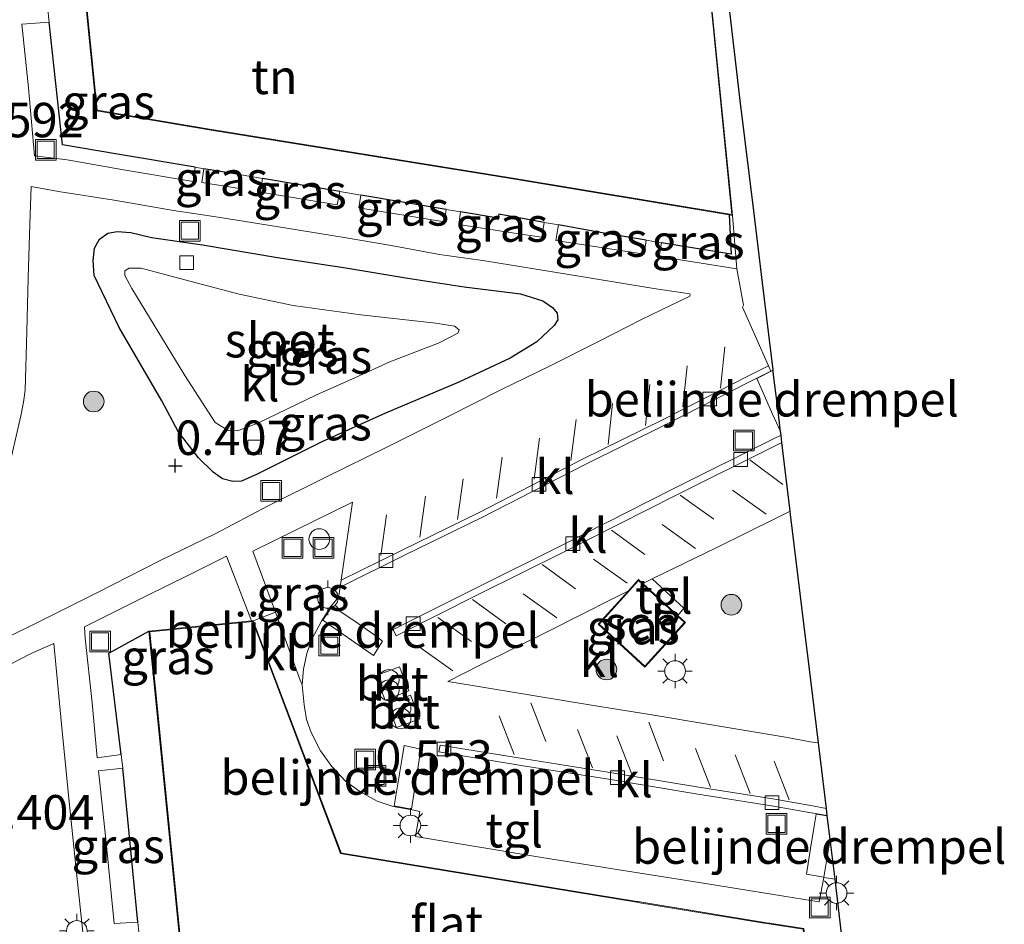
# Model space of a CAD drawing. Units: metres. Extents: x 127412 to 129371, y 462500 to 468753.
# Drawn here: x 128190 to 128261, y 465191 to 465257 of the extents above; entities that cross this region are included whole.
import ezdxf
from ezdxf.enums import TextEntityAlignment as Align

# ---------------------------------------------------------------- set-up
doc = ezdxf.new("R2010")
doc.units = ezdxf.units.M
doc.linetypes.add('VW-3-9_STREEP', pattern=[12, 3, -9])
doc.layers.get('0').update_dxf_attribs({"lineweight": 25})
for name, color, linetype, lineweight in [('B-ME-AL-OVERIG-S-B1', 7, 'Continuous', 18), ('B-ME-GR-BOOM-S-B1', 93, 'Continuous', 18), ('B-ME-GW-HOOGTEPUNT-S-B1', 10, 'Continuous', 25), ('B-ME-GW-INSTEEKWATERGANG-L-B1', 10, 'Continuous', 25), ('B-ME-IE-GRASLAND-GV-B6', 93, 'Continuous', 18), ('B-ME-IE-GRONDWERKLIJN-GROND_INGERICHT-GV-B6', 253, 'Continuous', 18), ('B-ME-IE-INRICHTINGSELEMENT-S-B1', 253, 'Continuous', 18), ('B-ME-IE-MEUBILAIR_WEGMEUBILAIR-LICHTMAST-S-B1', 8, 'Continuous', 18), ('B-ME-IE-TERREINAFSCHEIDING-DOORGANG-L-B1', 8, 'IE-TERREINAFSCHEIDING-KUNSTMATIG-OPEN', 18), ('B-ME-IE-TERREINAFSCHEIDING-HAAGRASTER-L-B1', 10, 'Continuous', 25), ('B-ME-KG-KADASTRAAL-DAKRAND-L-B1', 13, 'Continuous', 18), ('B-ME-KG-KADASTRAAL-OPNAMEDTMGRENS-L-B1', 10, 'Continuous', 25), ('B-ME-OG-BEBOUWING-GV-B6', 173, 'Continuous', 18), ('B-ME-OG-WATER-GV-B6', 153, 'Continuous', 18), ('B-ME-VH-DREMPEL-GV-B6', 8, 'Continuous', 18), ('B-ME-VH-VERH_SOORT-BETON-OVERIG-GV-B6', 8, 'IE-TERREINAFSCHEIDING-NATUURLIJK-HOUTWAL', 18), ('B-ME-VH-VERH_SOORT-KLINKERS-GV-B6', 8, 'IE-TERREINAFSCHEIDING-NATUURLIJK-HOUTWAL', 18), ('B-ME-VH-VERH_SOORT-TEGELS-GV-B6', 8, 'Continuous', 18), ('B-ME-VV-KOLK-S-B1', 8, 'Continuous', 18), ('B-ME-VW-MARKERING-39STREEP-015-L-B1', 255, 'VW-3-9_STREEP', 18)]:
    doc.layers.add(name, color=color, linetype=linetype, lineweight=lineweight)
doc.styles.add('NLCS-ISO', font='NLCS-ISO.TTF')
doc.linetypes.add('IE-TERREINAFSCHEIDING-KUNSTMATIG-OPEN', pattern='A,7,-1.5,[67,NLCS.SHX,S=0.75,R=0,X=0,Y=0],-1.5', length=10)
doc.linetypes.add('IE-TERREINAFSCHEIDING-NATUURLIJK-HOUTWAL', pattern='A,7,-1.5,[67,NLCS.SHX,S=0.75,R=45,X=0,Y=0],-1.5,7,-1.5,[70,NLCS.SHX,S=0.75,R=0,X=0,Y=0],-1.5', length=20)

# ---------------------------------------------------------------- blocks, each defined once
blk = doc.blocks.new('put')
for p, q in [((0.75, 0.75), (-0.75, 0.75)), ((-0.75, 0.75), (-0.75, -0.75)), ((0.75, -0.75), (0.75, 0.75)), ((-0.75, -0.75), (0.75, -0.75))]:
    blk.add_line(p, q)
blk.add_lwpolyline([(-0.625, 0.625), (0.625, 0.625), (0.625, -0.625), (-0.625, -0.625)], close=True)
blk = doc.blocks.new('prullenbak')
for centre in [(-0.375, 0), (0.375, 0)]:
    blk.add_circle(centre, 0.75)
blk = doc.blocks.new('dtb')
blk.add_circle((0, 0), 0.75)
blk = doc.blocks.new('boom')
blk.add_hatch(color=256).paths.add_polyline_path([(-0.75, 0, 1), (0.75, 0, 1)])
blk.add_circle((0, 0), 0.75)
blk = doc.blocks.new('hoogtepunt')
for p, q in [((-0.5, 0), (0.5, 0)), ((0, 0.5), (0, -0.5))]:
    blk.add_line(p, q)
blk = doc.blocks.new('kolk')
blk.add_lwpolyline([(-0.5, -0.5), (0.5, -0.5), (0.5, 0.5), (-0.5, 0.5)], close=True)
blk = doc.blocks.new('lantaarnpaal')
for p, q in [((-0.884, 0.884), (-0.53, 0.53)), ((0, 0.75), (0, 1.25)), ((0.53, 0.53), (0.884, 0.884)), ((-0.75, 0), (-1.25, 0)), ((0.75, 0), (1.25, 0)), ((-0.53, -0.53), (-0.884, -0.884)), ((0.53, -0.53), (0.884, -0.884)), ((0, -0.75), (0, -1.25))]:
    blk.add_line(p, q)
blk.add_circle((0, 0), 0.75)

msp = doc.modelspace()

# ---------------------------------------------------------------- linework, layer by layer
at = {"layer": 'B-ME-GW-INSTEEKWATERGANG-L-B1'}
msp.add_polyline3d([(128216.1857, 465228.293, 0.5728), (128211.5736, 465226.2051, 0.5728), (128206.8951, 465223.8764, 0.5578), (128205.7495, 465223.3563, 0.5524), (128205.1309, 465223.3277, 0.5254), (128204.3828, 465223.5271, 0.4282), (128203.7017, 465224.0135, 0.3931), (128202.6236, 465225.0653, 0.3688), (128201.149, 465226.9675, 0.4093), (128199.9699, 465229.1999, 0.3958), (128196.876, 465234.5033, 0.3958), (128195.0706, 465238.2811, 0.464), (128194.9894, 465239.3817, 0.4669), (128195.0948, 465240.2571, 0.4988), (128195.4492, 465240.9295, 0.5829), (128196.0428, 465241.364, 0.6235), (128196.728, 465241.4858, 0.6322), (128197.7192, 465241.4076, 0.6206), (128199.2093, 465241.0373, 0.551), (128202.9233, 465240.5006, 0.6032), (128208.3707, 465239.6007, 0.5957), (128213.3189, 465238.8409, 0.5632), (128217.8078, 465238.0957, 0.5407), (128221.8936, 465237.4652, 0.5732), (128225.9882, 465236.9569, 0.5882), (128227.6021, 465236.4361, 0.5732), (128228.3112, 465235.9679, 0.5482), (128228.6557, 465235.5504, 0.5382), (128228.7071, 465235.0679, 0.5357), (128228.4448, 465234.6631, 0.5407), (128227.1756, 465233.4835, 0.5607), (128225.2368, 465232.2966, 0.5882), (128221.5146, 465230.55, 0.5857), (128216.1857, 465228.293, 0.5728)], dxfattribs=at)
at = {"layer": 'B-ME-IE-GRASLAND-GV-B6'}
for points in [[(128202.3899, 465246.1393, 0.5971), (128202.2458, 465245.1109, 0.5953), (128197.3232, 465245.9226, 0.6415), (128193.0971, 465246.6689, 0.6373), (128190.7202, 465246.9579, 0.631), (128190.285, 465251.8925, 0.6226), (128189.8222, 465256.5146, 0.61), (128191.8015, 465256.6659, 0.5854), (128192.7656, 465247.7729, 0.6486), (128196.7494, 465247.0785, 0.6524), (128202.3899, 465246.1393, 0.5971)], [(128203.0081, 465246.0363, 0.5974), (128205.7329, 465245.5826, 0.5951), (128205.5959, 465244.5872, 0.5911), (128202.8691, 465245.0301, 0.5974), (128203.0081, 465246.0363, 0.5974)], [(128212.8742, 465244.3854, 0.6074), (128212.6847, 465243.4243, 0.5995), (128207.1293, 465244.3278, 0.6037), (128207.2649, 465245.3275, 0.6017), (128212.8742, 465244.3854, 0.6074)], [(128188.7986, 465223.9834, 0.6305), (128189.7426, 465228.1106, 0.623), (128189.9452, 465229.0868, 0.623), (128190.0626, 465229.955, 0.623), (128190.1665, 465234.2308, 0.626), (128190.2643, 465238.1129, 0.635), (128190.3927, 465242.0113, 0.6455), (128190.4784, 465244.749, 0.659), (128192.4782, 465244.3884, 0.6365), (128196.5175, 465243.76, 0.6305), (128200.8168, 465243.0063, 0.6305), (128204.056, 465242.52, 0.635), (128209.0302, 465241.7289, 0.6155), (128213.3394, 465241.0112, 0.608), (128216.6108, 465240.46, 0.608), (128220.1139, 465239.8001, 0.6215), (128223.4071, 465239.3468, 0.6215), (128227.1387, 465238.7405, 0.62), (128230.8192, 465238.1416, 0.626), (128235.6706, 465237.3335, 0.626), (128238.2763, 465236.9479, 0.6245), (128238.3038, 465236.8686, 0.6245), (128238.2721, 465236.7861, 0.6245), (128234.7802, 465235.0845, 0.6335), (128231.6425, 465233.4937, 0.626), (128228.0897, 465231.7116, 0.6425), (128224.5748, 465229.9969, 0.6425), (128220.7947, 465228.0764, 0.6335), (128216.2425, 465225.8136, 0.6125), (128211.9282, 465223.6847, 0.6125), (128207.6892, 465221.5799, 0.587), (128203.8277, 465219.5511, 0.584), (128199.7972, 465217.5787, 0.5675), (128195.3464, 465215.3027, 0.566), (128190.8924, 465213.0851, 0.5723), (128185.4299, 465210.3932, 0.5891)], [(128220.6028, 465243.0762, 0.5953), (128220.4744, 465242.1854, 0.5953), (128214.2609, 465243.1876, 0.5974), (128214.4177, 465244.1239, 0.6009), (128220.6028, 465243.0762, 0.5953)], [(128227.7175, 465242.1394, 0.5953), (128227.5504, 465241.0595, 0.5953), (128226.0199, 465241.2878, 0.5932), (128221.5168, 465241.9818, 0.5953), (128221.6343, 465242.9014, 0.5953), (128224.379, 465242.4365, 0.5992), (128224.4101, 465242.7431, 0.5992), (128227.7175, 465242.1394, 0.5953)], [(128241.6833, 465238.7576, 0.6226), (128236.0609, 465239.6607, 0.5869), (128236.217, 465240.6622, 0.5869), (128241.2676, 465239.8248, 0.6226), (128241.1248, 465242.6872, 0.576), (128241.3686, 465242.6467, 0.576), (128241.6833, 465238.7576, 0.6226)], [(128228.7422, 465241.9523, 0.5953), (128231.7729, 465241.3991, 0.6039), (128235.1009, 465240.8473, 0.5869), (128234.9701, 465239.8368, 0.5869), (128228.5653, 465240.8321, 0.5953), (128228.7422, 465241.9523, 0.5953)], [(128216.1857, 465228.293, 0.5728), (128221.5146, 465230.55, 0.5857), (128225.2368, 465232.2966, 0.5882), (128227.1756, 465233.4835, 0.5607), (128228.4448, 465234.6631, 0.5407), (128228.7071, 465235.0679, 0.5357), (128228.6557, 465235.5504, 0.5382), (128228.3112, 465235.9679, 0.5482), (128227.6021, 465236.4361, 0.5732), (128225.9882, 465236.9569, 0.5882), (128221.8936, 465237.4652, 0.5732), (128217.8078, 465238.0957, 0.5407), (128213.3189, 465238.8409, 0.5632), (128208.3707, 465239.6007, 0.5957), (128202.9233, 465240.5006, 0.6032), (128199.2093, 465241.0373, 0.551), (128197.7192, 465241.4076, 0.6206), (128196.728, 465241.4858, 0.6322), (128196.0428, 465241.364, 0.6235), (128195.4492, 465240.9295, 0.5829), (128195.0948, 465240.2571, 0.4988), (128194.9894, 465239.3817, 0.4669), (128195.0706, 465238.2811, 0.464), (128196.876, 465234.5033, 0.3958), (128199.9699, 465229.1999, 0.3958), (128201.149, 465226.9675, 0.4093), (128202.6236, 465225.0653, 0.3688), (128203.7017, 465224.0135, 0.3931), (128204.3828, 465223.5271, 0.4282), (128205.1309, 465223.3277, 0.5254), (128205.7495, 465223.3563, 0.5524), (128206.8951, 465223.8764, 0.5578), (128211.5736, 465226.2051, 0.5728), (128216.1857, 465228.293, 0.5728)], [(128216.1857, 465228.293, 0.5728), (128211.5736, 465226.2051, 0.5728), (128206.8951, 465223.8764, 0.5578), (128205.7495, 465223.3563, 0.5524), (128205.1309, 465223.3277, 0.5254), (128204.3828, 465223.5271, 0.4282), (128203.7017, 465224.0135, 0.3931), (128202.6236, 465225.0653, 0.3688), (128201.149, 465226.9675, 0.4093), (128199.9699, 465229.1999, 0.3958), (128196.876, 465234.5033, 0.3958), (128195.0706, 465238.2811, 0.464), (128194.9894, 465239.3817, 0.4669), (128195.0948, 465240.2571, 0.4988), (128195.4492, 465240.9295, 0.5829), (128196.0428, 465241.364, 0.6235), (128196.728, 465241.4858, 0.6322), (128197.7192, 465241.4076, 0.6206), (128199.2093, 465241.0373, 0.551), (128202.9233, 465240.5006, 0.6032), (128208.3707, 465239.6007, 0.5957), (128213.3189, 465238.8409, 0.5632), (128217.8078, 465238.0957, 0.5407), (128221.8936, 465237.4652, 0.5732), (128225.9882, 465236.9569, 0.5882), (128227.6021, 465236.4361, 0.5732), (128228.3112, 465235.9679, 0.5482), (128228.6557, 465235.5504, 0.5382), (128228.7071, 465235.0679, 0.5357), (128228.4448, 465234.6631, 0.5407), (128227.1756, 465233.4835, 0.5607), (128225.2368, 465232.2966, 0.5882), (128221.5146, 465230.55, 0.5857), (128216.1857, 465228.293, 0.5728)], [(128214.4101, 465235.423, -0.0404), (128209.4929, 465236.1157, -0.0338), (128205.5737, 465236.9395, -0.0041), (128201.6372, 465237.9752, 0.052), (128198.4641, 465238.8103, 0.0982), (128197.605, 465238.807, 0.1081), (128197.2929, 465238.6349, 0.1081), (128197.2767, 465238.2958, 0.1015), (128197.7832, 465237.3358, 0.0916), (128201.6499, 465231.0304, 0.052), (128203.8446, 465227.6241, 0.0091), (128204.7905, 465227.0296, 0.0025), (128205.4705, 465227.0214, 0.0091), (128206.9366, 465227.5807, -0.0338), (128211.1831, 465229.6261, -0.0404), (128213.9783, 465230.868, -0.0173), (128216.5161, 465232.023, -0.0305), (128220.0997, 465233.411, -0.0503), (128221.4368, 465234.0929, -0.0206), (128221.5446, 465234.3526, -0.0305), (128221.2066, 465234.6118, -0.0305), (128219.853, 465234.8304, -0.0437), (128214.4101, 465235.423, -0.0404)], [(128208.2188, 465213.8618, 0.5744), (128206.5814, 465218.2835, 0.5829), (128209.6712, 465219.8021, 0.5848), (128213.7142, 465221.7982, 0.6228), (128213.8134, 465221.8429, 0.4376), (128212.972, 465216.1736, 0.4108), (128212.8969, 465215.6677, 0.4118), (128212.803, 465215.0344, 0.4091), (128212.6802, 465214.8192, 0.411), (128212.3046, 465214.3688, 0.4813), (128211.5704, 465213.256, 0.548), (128211.3491, 465212.8478, 0.514), (128210.8608, 465211.8928, 0.5167), (128210.4874, 465210.8662, 0.5167), (128210.2597, 465209.7239, 0.5167), (128210.161, 465208.5723, 0.5167), (128210.0143, 465208.9205, 0.5387), (128208.2188, 465213.8618, 0.5744)], [(128247.6097, 465204.3645, 0.5849), (128247.0159, 465204.4408, 0.5574), (128245.3587, 465204.7508, 0.5175), (128239.9979, 465205.6528, 0.5004), (128235.379, 465206.4271, 0.5156), (128231.2835, 465207.0845, 0.5118), (128226.8751, 465207.8016, 0.4966), (128222.5191, 465208.5337, 0.489), (128220.7257, 465208.8302, 0.4947), (128223.0837, 465210.0327, 0.5042), (128228.0608, 465212.4983, 0.4985), (128232.6685, 465214.8225, 0.4871), (128233.8285, 465215.4109, 0.4774), (128231.627, 465212.989, 0.664), (128235.0172, 465209.8661, 0.676), (128237.9634, 465213.1098, 0.6625), (128237.4005, 465213.6233, 0.4774), (128237.847, 465214.1353, 0.4774), (128235.5374, 465216.2778, 0.4774), (128240.183, 465218.5198, 0.5327), (128244.5862, 465220.7042, 0.5365), (128245.5644, 465221.1738, 0.5508), (128245.5921, 465220.9464, 0.6543), (128246.554, 465213.04, 0.697), (128246.912, 465210.101, 0.6799), (128247.6097, 465204.3645, 0.5849)], [(128206.4765, 465213.2232, 0.5692), (128199.0344, 465212.4849, 0.5621), (128196.1248, 465210.877, 0.5936), (128197.0267, 465203.5368, 0.5881), (128195.2822, 465203.2912, 0.5274), (128194.9046, 465207.2649, 0.5217), (128194.4065, 465211.9657, 0.5084), (128194.3539, 465212.7952, 0.5084), (128198.8529, 465215.0338, 0.5369), (128201.9135, 465216.5359, 0.5388), (128204.6711, 465217.9104, 0.5559), (128206.4765, 465213.2232, 0.5692)], [(128179.4008, 465190.7931, 0.6155), (128178.7819, 465196.6734, 0.6041), (128178.1634, 465202.7543, 0.5889), (128178.0417, 465203.9255, 0.5982), (128178.9864, 465205.013, 0.6141), (128180.3355, 465205.742, 0.6179), (128183.7158, 465207.4731, 0.578), (128187.0221, 465209.0835, 0.5514), (128190.538, 465210.8841, 0.5438), (128192.1278, 465211.5865, 0.5419), (128192.7022, 465205.7374, 0.5229), (128193.23, 465200.344, 0.5039), (128193.809, 465194.732, 0.4906), (128194.4172, 465189.0356, 0.5067)], [(128197.1495, 465202.5379, 0.5904), (128198.2287, 465191.3675, 0.546), (128196.5096, 465191.2561, 0.5312), (128195.917, 465197.3724, 0.5635), (128195.3815, 465202.3325, 0.5369), (128197.1495, 465202.5379, 0.5904)]]:
    msp.add_polyline3d(points, dxfattribs=at)
at = {"layer": 'B-ME-IE-GRONDWERKLIJN-GROND_INGERICHT-GV-B6'}
for points in [[(128192.2989, 465279.3588, 0.628), (128195.2313, 465250.2284, 0.5777), (128203.8481, 465248.7891, 0.5077), (128225.1356, 465245.3443, 0.5973), (128241.1248, 465242.6872, 0.576), (128241.2676, 465239.8248, 0.6226), (128236.217, 465240.6622, 0.5869), (128235.1009, 465240.8473, 0.5869), (128231.7729, 465241.3991, 0.6039), (128228.7422, 465241.9523, 0.5953), (128227.7175, 465242.1394, 0.5953), (128224.4101, 465242.7431, 0.5992), (128224.379, 465242.4365, 0.5992), (128221.6343, 465242.9014, 0.5953), (128220.6028, 465243.0762, 0.5953), (128214.4177, 465244.1239, 0.6009), (128212.8742, 465244.3854, 0.6074), (128207.2649, 465245.3275, 0.6017), (128205.7329, 465245.5826, 0.5951), (128203.0081, 465246.0363, 0.5974), (128202.3899, 465246.1393, 0.5971), (128196.7494, 465247.0785, 0.6524), (128192.7656, 465247.7729, 0.6486), (128191.8015, 465256.6659, 0.5854), (128191.68, 465257.7861, 0.6038)], [(128197.0267, 465203.5368, 0.5881), (128196.1248, 465210.877, 0.5936), (128199.0344, 465212.4849, 0.5621), (128201.9519, 465183.2127, 0.5957)], [(128198.3549, 465190.1521, 0.5304), (128198.2287, 465191.3675, 0.546), (128197.1495, 465202.5379, 0.5904), (128197.0267, 465203.5368, 0.5881)]]:
    msp.add_polyline3d(points, dxfattribs=at)
at = {"layer": 'B-ME-IE-TERREINAFSCHEIDING-DOORGANG-L-B1'}
for p, q in [((128191.8015, 465256.6659, 0.5854), (128191.68, 465257.7861, 0.6038)), ((128203.0081, 465246.0363, 0.5974), (128202.3899, 465246.1393, 0.5971)), ((128228.7422, 465241.9523, 0.5953), (128227.7175, 465242.1394, 0.5953)), ((128197.1495, 465202.5379, 0.5904), (128197.0267, 465203.5368, 0.5881))]:
    msp.add_line(p, q, dxfattribs=at)
at = {"layer": 'B-ME-IE-TERREINAFSCHEIDING-HAAGRASTER-L-B1'}
for p, q in [((128205.7329, 465245.5826, 0.5951), (128203.0081, 465246.0363, 0.5974)), ((128212.8742, 465244.3854, 0.6074), (128207.2649, 465245.3275, 0.6017)), ((128220.6028, 465243.0762, 0.5953), (128214.4177, 465244.1239, 0.6009)), ((128198.2287, 465191.3675, 0.546), (128197.1495, 465202.5379, 0.5904))]:
    msp.add_line(p, q, dxfattribs=at)
for points in [[(128202.3899, 465246.1393, 0.5971), (128196.7494, 465247.0785, 0.6524), (128192.7656, 465247.7729, 0.6486), (128191.8015, 465256.6659, 0.5854)], [(128227.7175, 465242.1394, 0.5953), (128224.4101, 465242.7431, 0.5992), (128224.379, 465242.4365, 0.5992), (128221.6343, 465242.9014, 0.5953)], [(128241.1248, 465242.6872, 0.576), (128241.2676, 465239.8248, 0.6226), (128236.217, 465240.6622, 0.5869)], [(128235.1009, 465240.8473, 0.5869), (128231.7729, 465241.3991, 0.6039), (128228.7422, 465241.9523, 0.5953)], [(128197.0267, 465203.5368, 0.5881), (128196.1248, 465210.877, 0.5936), (128199.0344, 465212.4849, 0.5621)]]:
    msp.add_polyline3d(points, dxfattribs=at)
at = {"layer": 'B-ME-KG-KADASTRAAL-DAKRAND-L-B1'}
for points in [[(128227.5917, 465259.8547, 9.4577), (128227.627, 465259.8489, 5.9168), (128237.1715, 465258.2829, 5.9168), (128237.1895, 465258.28, 9.4904), (128239.8153, 465257.8502, 9.4904), (128241.3129, 465242.7066, 9.4904), (128225.1554, 465245.3917, 9.4904), (128225.1434, 465245.3937, 12.5129), (128203.8842, 465248.8339, 12.5129), (128203.8559, 465248.8385, 15.4704), (128195.2767, 465250.2714, 15.4704), (128192.3413, 465279.4327, 15.4704), (128199.8917, 465280.1855, 15.4704), (128206.1981, 465263.341, 15.4704), (128206.2261, 465263.3364, 9.4577), (128227.5917, 465259.8547, 9.4577)], [(128235.014, 465209.9369, 4.2387), (128231.6973, 465212.9921, 4.2387), (128234.5627, 465216.1443, 4.4987), (128237.8929, 465213.1066, 4.4987), (128235.014, 465209.9369, 4.2387)], [(128243.8704, 465191.2641, 9.5017), (128246.5089, 465190.854, 9.5017), (128248.0233, 465175.7044, 9.5017), (128232.0864, 465178.3019, 9.5017), (128231.8909, 465178.3338, 12.4925), (128210.6004, 465181.8477, 12.4925), (128210.5292, 465181.8595, 15.4015), (128201.9974, 465183.2557, 15.4015), (128199.0887, 465212.4401, 15.4015), (128206.5632, 465213.1816, 15.4015), (128212.9359, 465196.3377, 15.4015), (128213.063, 465196.3169, 9.3455), (128234.4383, 465192.8111, 9.3455), (128234.5072, 465192.7998, 6.5687), (128243.6626, 465191.2982, 6.5687), (128243.8704, 465191.2641, 9.5017)]]:
    msp.add_polyline3d(points, dxfattribs=at)
at = {"layer": 'B-ME-KG-KADASTRAAL-OPNAMEDTMGRENS-L-B1'}
msp.add_polyline3d([(128249.3176, 465190.3141, 0.5451), (128248.811, 465194.4835, 0.5513), (128248.4578, 465197.3912, 0.576), (128248.2521, 465199.0818, 0.5202), (128248.249, 465199.1075, 0.5369), (128248.1867, 465199.62, 0.5202), (128247.6097, 465204.3645, 0.5849), (128246.912, 465210.101, 0.6799), (128246.554, 465213.04, 0.697), (128245.5921, 465220.9464, 0.6543), (128245.5644, 465221.1738, 0.5508), (128244.9567, 465226.1692, 0.4666), (128244.928, 465226.405, 0.4956), (128244.893, 465226.692, 0.4956), (128244.8604, 465226.96, 0.5116), (128244.657, 465228.629, 0.579), (128244.3346, 465231.2793, 0.6232), (128244.3163, 465231.4296, 0.6216), (128243.548, 465237.746, 0.6187), (128242.911, 465242.98, 0.5694), (128241.937, 465250.984, 0.5871), (128240.0734, 465267.0466, 0.5027)], dxfattribs=at)
at = {"layer": 'B-ME-OG-BEBOUWING-GV-B6'}
for points in [[(128192.2989, 465279.3588, 0.628), (128192.287, 465279.4775, 0.628), (128199.7293, 465280.2195, 0.554), (128199.9244, 465280.239, 0.5525), (128206.2341, 465263.3857, 0.5273), (128227.5994, 465259.9041, 0.5749), (128237.1973, 465258.3293, 0.5637), (128239.8608, 465257.8934, 0.5749), (128241.3686, 465242.6467, 0.576), (128241.1248, 465242.6872, 0.576), (128225.1356, 465245.3443, 0.5973), (128203.8481, 465248.7891, 0.5077), (128195.2313, 465250.2284, 0.5777), (128192.2989, 465279.3588, 0.628)], [(128234.8646, 465215.9365, 0.4774), (128237.4005, 465213.6233, 0.4774), (128237.9634, 465213.1098, 0.6625), (128235.0172, 465209.8661, 0.676), (128231.627, 465212.989, 0.664), (128233.8285, 465215.4109, 0.4774), (128234.5593, 465216.2149, 0.4774), (128234.8646, 465215.9365, 0.4774)], [(128206.4765, 465213.2232, 0.5692), (128206.5961, 465213.2351, 0.5693), (128212.9694, 465196.3899, 0.5549), (128213.0655, 465196.3671, 0.5549), (128234.4409, 465192.8613, 0.5621), (128234.5099, 465192.85, 0.5621), (128243.841, 465191.3188, 0.5357), (128244.0513, 465191.2858, 0.5357), (128246.5544, 465190.8974, 0.5451), (128246.5738, 465190.7037, 0.5451), (128248.0791, 465175.6444, 0.6125), (128232.0827, 465178.2519, 0.6101), (128231.8871, 465178.2837, 0.6101), (128210.5977, 465181.7975, 0.5861), (128210.5265, 465181.8093, 0.5861), (128201.9519, 465183.2127, 0.5957), (128199.0344, 465212.4849, 0.5621), (128206.4765, 465213.2232, 0.5692)]]:
    msp.add_polyline3d(points, dxfattribs=at)
at = {"layer": 'B-ME-OG-WATER-GV-B6'}
msp.add_polyline3d([(128214.4101, 465235.423, -0.0404), (128219.853, 465234.8304, -0.0437), (128221.2066, 465234.6118, -0.0305), (128221.5446, 465234.3526, -0.0305), (128221.4368, 465234.0929, -0.0206), (128220.0997, 465233.411, -0.0503), (128216.5161, 465232.023, -0.0305), (128213.9783, 465230.868, -0.0173), (128211.1831, 465229.6261, -0.0404), (128206.9366, 465227.5807, -0.0338), (128205.4705, 465227.0214, 0.0091), (128204.7905, 465227.0296, 0.0025), (128203.8446, 465227.6241, 0.0091), (128201.6499, 465231.0304, 0.052), (128197.7832, 465237.3358, 0.0916), (128197.2767, 465238.2958, 0.1015), (128197.2929, 465238.6349, 0.1081), (128197.605, 465238.807, 0.1081), (128198.4641, 465238.8103, 0.0982), (128201.6372, 465237.9752, 0.052), (128205.5737, 465236.9395, -0.0041), (128209.4929, 465236.1157, -0.0338), (128214.4101, 465235.423, -0.0404)], dxfattribs=at)
at = {"layer": 'B-ME-VH-DREMPEL-GV-B6'}
for points in [[(128244.8604, 465226.96, 0.5116), (128244.2764, 465228.2193, 0.5475), (128243.5214, 465229.9331, 0.5371), (128243.1394, 465230.8123, 0.5009), (128244.2822, 465231.3948, 0.6217), (128244.3346, 465231.2793, 0.6232), (128244.657, 465228.629, 0.579), (128244.8604, 465226.96, 0.5116)], [(128215.3174, 465210.7219, 0.548), (128213.9657, 465211.6597, 0.5666), (128212.9386, 465212.3703, 0.5768), (128211.6406, 465213.2696, 0.548), (128212.3187, 465214.2996, 0.4813), (128213.9644, 465213.2032, 0.525), (128215.3513, 465212.2454, 0.5098), (128215.9722, 465211.7627, 0.468), (128215.3174, 465210.7219, 0.548)], [(128216.8212, 465199.7912, 0.553), (128217.0834, 465201.3874, 0.5564), (128217.373, 465203.1448, 0.5581), (128217.5412, 465204.1804, 0.5277), (128218.7648, 465203.9177, 0.4472), (128218.0865, 465199.5593, 0.4472), (128216.8212, 465199.7912, 0.553)], [(128248.4578, 465197.3912, 0.576), (128248.0049, 465194.6305, 0.5452), (128246.7541, 465194.8481, 0.448), (128247.0316, 465196.6975, 0.4686), (128247.2927, 465198.3361, 0.4686), (128247.4513, 465199.2023, 0.4581), (128248.2521, 465199.0818, 0.5202), (128248.4578, 465197.3912, 0.576)]]:
    msp.add_polyline3d(points, dxfattribs=at)
at = {"layer": 'B-ME-VH-VERH_SOORT-BETON-OVERIG-GV-B6'}
for points in [[(128216.1636, 465207.4701, 0.5136), (128215.4803, 465209.2309, 0.5136), (128217.2085, 465209.8908, 0.5136), (128217.8882, 465208.1509, 0.5136), (128216.1636, 465207.4701, 0.5136)], [(128217.0063, 465205.4865, 0.5136), (128216.349, 465207.1784, 0.5136), (128218.0204, 465207.8372, 0.5136), (128218.6861, 465206.1189, 0.5136), (128217.0063, 465205.4865, 0.5136)]]:
    msp.add_polyline3d(points, dxfattribs=at)
at = {"layer": 'B-ME-VH-VERH_SOORT-KLINKERS-GV-B6'}
for points in [[(128191.68, 465257.7861, 0.6038), (128191.8015, 465256.6659, 0.5854), (128189.8222, 465256.5146, 0.61), (128190.285, 465251.8925, 0.6226), (128190.7202, 465246.9579, 0.631), (128193.0971, 465246.6689, 0.6373), (128197.3232, 465245.9226, 0.6415), (128202.2458, 465245.1109, 0.5953), (128202.3899, 465246.1393, 0.5971), (128203.0081, 465246.0363, 0.5974), (128202.8691, 465245.0301, 0.5974), (128205.5959, 465244.5872, 0.5911), (128205.7329, 465245.5826, 0.5951), (128207.2649, 465245.3275, 0.6017), (128207.1293, 465244.3278, 0.6037), (128212.6847, 465243.4243, 0.5995), (128212.8742, 465244.3854, 0.6074), (128214.4177, 465244.1239, 0.6009), (128214.2609, 465243.1876, 0.5974), (128220.4744, 465242.1854, 0.5953), (128220.6028, 465243.0762, 0.5953), (128221.6343, 465242.9014, 0.5953), (128221.5168, 465241.9818, 0.5953), (128226.0199, 465241.2878, 0.5932), (128227.5504, 465241.0595, 0.5953), (128227.7175, 465242.1394, 0.5953), (128228.7422, 465241.9523, 0.5953), (128228.5653, 465240.8321, 0.5953), (128234.9701, 465239.8368, 0.5869), (128235.1009, 465240.8473, 0.5869), (128236.217, 465240.6622, 0.5869), (128236.0609, 465239.6607, 0.5869), (128241.6833, 465238.7576, 0.6226), (128242.1804, 465236.1218, 0.608), (128242.0906, 465235.9993, 0.5915), (128243.9798, 465231.7305, 0.6085), (128242.3777, 465230.9259, 0.4433), (128236.4003, 465227.8695, 0.3971), (128230.4448, 465224.9239, 0.4076), (128223.0045, 465221.0958, 0.395), (128217.3977, 465218.3643, 0.395), (128212.972, 465216.1736, 0.4108), (128213.8134, 465221.8429, 0.4376), (128213.7142, 465221.7982, 0.6228), (128209.6712, 465219.8021, 0.5848), (128206.5814, 465218.2835, 0.5829), (128208.2188, 465213.8618, 0.5744), (128206.5961, 465213.2351, 0.5693), (128206.4765, 465213.2232, 0.5692), (128204.6711, 465217.9104, 0.5559), (128201.9135, 465216.5359, 0.5388), (128198.8529, 465215.0338, 0.5369), (128194.3539, 465212.7952, 0.5084), (128194.4065, 465211.9657, 0.5084), (128194.9046, 465207.2649, 0.5217), (128195.2822, 465203.2912, 0.5274), (128197.0267, 465203.5368, 0.5881), (128197.1495, 465202.5379, 0.5904), (128195.3815, 465202.3325, 0.5369), (128195.917, 465197.3724, 0.5635), (128196.5096, 465191.2561, 0.5312), (128198.2287, 465191.3675, 0.546), (128198.3549, 465190.1521, 0.5304)], [(128185.4299, 465210.3932, 0.5891), (128190.8924, 465213.0851, 0.5723), (128195.3464, 465215.3027, 0.566), (128199.7972, 465217.5787, 0.5675), (128203.8277, 465219.5511, 0.584), (128207.6892, 465221.5799, 0.587), (128211.9282, 465223.6847, 0.6125), (128216.2425, 465225.8136, 0.6125), (128220.7947, 465228.0764, 0.6335), (128224.5748, 465229.9969, 0.6425), (128228.0897, 465231.7116, 0.6425), (128231.6425, 465233.4937, 0.626), (128234.7802, 465235.0845, 0.6335), (128238.2721, 465236.7861, 0.6245), (128238.3038, 465236.8686, 0.6245), (128238.2763, 465236.9479, 0.6245), (128235.6706, 465237.3335, 0.626), (128230.8192, 465238.1416, 0.626), (128227.1387, 465238.7405, 0.62), (128223.4071, 465239.3468, 0.6215), (128220.1139, 465239.8001, 0.6215), (128216.6108, 465240.46, 0.608), (128213.3394, 465241.0112, 0.608), (128209.0302, 465241.7289, 0.6155), (128204.056, 465242.52, 0.635), (128200.8168, 465243.0063, 0.6305), (128196.5175, 465243.76, 0.6305), (128192.4782, 465244.3884, 0.6365), (128190.4784, 465244.749, 0.659), (128190.3927, 465242.0113, 0.6455), (128190.2643, 465238.1129, 0.635), (128190.1665, 465234.2308, 0.626), (128190.0626, 465229.955, 0.623), (128189.9452, 465229.0868, 0.623), (128189.7426, 465228.1106, 0.623), (128188.7986, 465223.9834, 0.6305)], [(128243.9798, 465231.7305, 0.6085), (128244.1502, 465231.3452, 0.61), (128242.5676, 465230.5511, 0.4433), (128236.5891, 465227.4941, 0.3971), (128230.6341, 465224.5488, 0.4076), (128223.1927, 465220.7201, 0.395), (128217.5829, 465217.9872, 0.395), (128212.8969, 465215.6677, 0.4118), (128212.972, 465216.1736, 0.4108), (128217.3977, 465218.3643, 0.395), (128223.0045, 465221.0958, 0.395), (128230.4448, 465224.9239, 0.4076), (128236.4003, 465227.8695, 0.3971), (128242.3777, 465230.9259, 0.4433), (128243.9798, 465231.7305, 0.6085)], [(128245.5644, 465221.1738, 0.5508), (128244.5862, 465220.7042, 0.5365), (128240.183, 465218.5198, 0.5327), (128235.5374, 465216.2778, 0.4774), (128234.8646, 465215.9365, 0.4774), (128234.5593, 465216.2149, 0.4774), (128233.8285, 465215.4109, 0.4774), (128232.6685, 465214.8225, 0.4871), (128228.0608, 465212.4983, 0.4985), (128223.0837, 465210.0327, 0.5042), (128220.7257, 465208.8302, 0.4947), (128222.5191, 465208.5337, 0.489), (128226.8751, 465207.8016, 0.4966), (128231.2835, 465207.0845, 0.5118), (128235.379, 465206.4271, 0.5156), (128239.9979, 465205.6528, 0.5004), (128245.3587, 465204.7508, 0.5175), (128247.0159, 465204.4408, 0.5574), (128247.6097, 465204.3645, 0.5849), (128248.1867, 465199.62, 0.5202), (128246.9003, 465199.8446, 0.3916), (128244.2908, 465200.2987, 0.378), (128238.7939, 465201.1769, 0.3797), (128232.3177, 465202.2504, 0.3814), (128226.271, 465203.2014, 0.378), (128220.1575, 465204.2114, 0.378), (128220.0751, 465203.7128, 0.378), (128226.1905, 465202.7025, 0.378), (128232.2371, 465201.7515, 0.3814), (128238.7127, 465200.6781, 0.3797), (128244.2076, 465199.8002, 0.378), (128246.8136, 465199.3467, 0.3916), (128248.249, 465199.1075, 0.5369), (128248.2521, 465199.0818, 0.5202), (128248.4578, 465197.3912, 0.576), (128248.811, 465194.4835, 0.5513), (128248.0016, 465194.6098, 0.5451), (128247.6661, 465192.828, 0.4905), (128245.8589, 465193.1356, 0.448), (128239.4264, 465194.1674, 0.4505), (128233.1443, 465195.1579, 0.443), (128227.5422, 465196.0443, 0.413), (128218.3826, 465197.5663, 0.413), (128218.6876, 465199.3995, 0.4069), (128218.1269, 465199.5024, 0.4472), (128216.7629, 465199.7501, 0.553), (128215.6008, 465200.1367, 0.553), (128214.3383, 465200.8349, 0.553), (128213.3066, 465201.5894, 0.553), (128212.2975, 465202.6584, 0.5167), (128211.4882, 465203.8021, 0.5167), (128210.8137, 465205.1306, 0.5167), (128210.4684, 465206.079, 0.5167), (128210.2844, 465207.1294, 0.5167), (128210.161, 465208.5723, 0.5167), (128210.2597, 465209.7239, 0.5167), (128210.4874, 465210.8662, 0.5167), (128210.8608, 465211.8928, 0.5167), (128211.3491, 465212.8478, 0.514), (128211.5704, 465213.256, 0.548), (128212.3046, 465214.3688, 0.4813), (128212.6802, 465214.8192, 0.411), (128212.803, 465215.0344, 0.4091), (128212.8969, 465215.6677, 0.4118), (128217.5829, 465217.9872, 0.395), (128223.1927, 465220.7201, 0.395), (128230.6341, 465224.5488, 0.4076), (128236.5891, 465227.4941, 0.3971), (128242.5676, 465230.5511, 0.4433), (128244.1502, 465231.3452, 0.61), (128244.3163, 465231.4296, 0.6216), (128244.3346, 465231.2793, 0.6232), (128244.657, 465228.629, 0.579), (128244.8604, 465226.96, 0.5116), (128244.893, 465226.692, 0.4956), (128244.3893, 465226.4598, 0.3972), (128236.961, 465222.7514, 0.3768), (128228.9304, 465218.6771, 0.3887), (128222.7059, 465215.5753, 0.3819), (128216.7525, 465212.5877, 0.4074), (128216.9774, 465212.1395, 0.4074), (128222.9301, 465215.1269, 0.3819), (128229.1556, 465218.2291, 0.3887), (128237.1864, 465222.3035, 0.3768), (128244.6064, 465226.0077, 0.3972), (128244.9567, 465226.1692, 0.4666), (128245.5644, 465221.1738, 0.5508)], [(128244.893, 465226.692, 0.4956), (128244.928, 465226.405, 0.4956), (128244.9567, 465226.1692, 0.4666), (128244.6064, 465226.0077, 0.3972), (128237.1864, 465222.3035, 0.3768), (128229.1556, 465218.2291, 0.3887), (128222.9301, 465215.1269, 0.3819), (128216.9774, 465212.1395, 0.4074), (128216.7525, 465212.5877, 0.4074), (128222.7059, 465215.5753, 0.3819), (128228.9304, 465218.6771, 0.3887), (128236.961, 465222.7514, 0.3768), (128244.3893, 465226.4598, 0.3972), (128244.893, 465226.692, 0.4956)], [(128194.4172, 465189.0356, 0.5067), (128193.809, 465194.732, 0.4906), (128193.23, 465200.344, 0.5039), (128192.7022, 465205.7374, 0.5229), (128192.1278, 465211.5865, 0.5419), (128190.538, 465210.8841, 0.5438), (128187.0221, 465209.0835, 0.5514)], [(128216.1636, 465207.4701, 0.5136), (128217.8882, 465208.1509, 0.5136), (128217.2085, 465209.8908, 0.5136), (128215.4803, 465209.2309, 0.5136), (128216.1636, 465207.4701, 0.5136)], [(128217.0063, 465205.4865, 0.5136), (128218.6861, 465206.1189, 0.5136), (128218.0204, 465207.8372, 0.5136), (128216.349, 465207.1784, 0.5136), (128217.0063, 465205.4865, 0.5136)], [(128248.249, 465199.1075, 0.5369), (128246.8136, 465199.3467, 0.3916), (128244.2076, 465199.8002, 0.378), (128238.7127, 465200.6781, 0.3797), (128232.2371, 465201.7515, 0.3814), (128226.1905, 465202.7025, 0.378), (128220.0751, 465203.7128, 0.378), (128220.1575, 465204.2114, 0.378), (128226.271, 465203.2014, 0.378), (128232.3177, 465202.2504, 0.3814), (128238.7939, 465201.1769, 0.3797), (128244.2908, 465200.2987, 0.378), (128246.9003, 465199.8446, 0.3916), (128248.1867, 465199.62, 0.5202), (128248.249, 465199.1075, 0.5369)]]:
    msp.add_polyline3d(points, dxfattribs=at)
at = {"layer": 'B-ME-VH-VERH_SOORT-TEGELS-GV-B6'}
for points in [[(128240.0734, 465267.0466, 0.5027), (128241.937, 465250.984, 0.5871), (128242.911, 465242.98, 0.5694), (128243.548, 465237.746, 0.6187), (128244.3163, 465231.4296, 0.6216), (128244.1502, 465231.3452, 0.61), (128243.9798, 465231.7305, 0.6085), (128242.0906, 465235.9993, 0.5915), (128242.1804, 465236.1218, 0.608), (128241.6833, 465238.7576, 0.6226)], [(128241.6833, 465238.7576, 0.6226), (128241.3686, 465242.6467, 0.576), (128239.8608, 465257.8934, 0.5749)], [(128234.8646, 465215.9365, 0.4774), (128235.5374, 465216.2778, 0.4774), (128237.847, 465214.1353, 0.4774), (128237.4005, 465213.6233, 0.4774), (128234.8646, 465215.9365, 0.4774)], [(128246.5544, 465190.8974, 0.5451), (128244.0513, 465191.2858, 0.5357), (128243.841, 465191.3188, 0.5357), (128234.5099, 465192.85, 0.5621), (128234.4409, 465192.8613, 0.5621), (128213.0655, 465196.3671, 0.5549), (128212.9694, 465196.3899, 0.5549), (128206.5961, 465213.2351, 0.5693), (128208.2188, 465213.8618, 0.5744)], [(128208.2188, 465213.8618, 0.5744), (128210.0143, 465208.9205, 0.5387), (128210.161, 465208.5723, 0.5167), (128210.2844, 465207.1294, 0.5167), (128210.4684, 465206.079, 0.5167), (128210.8137, 465205.1306, 0.5167), (128211.4882, 465203.8021, 0.5167), (128212.2975, 465202.6584, 0.5167), (128213.3066, 465201.5894, 0.553), (128214.3383, 465200.8349, 0.553), (128215.6008, 465200.1367, 0.553), (128216.7629, 465199.7501, 0.553), (128218.1269, 465199.5024, 0.4472), (128218.6876, 465199.3995, 0.4069), (128218.3826, 465197.5663, 0.413), (128227.5422, 465196.0443, 0.413), (128233.1443, 465195.1579, 0.443), (128239.4264, 465194.1674, 0.4505), (128245.8589, 465193.1356, 0.448), (128247.6661, 465192.828, 0.4905), (128248.0016, 465194.6098, 0.5451), (128248.811, 465194.4835, 0.5513), (128249.3176, 465190.3141, 0.5451)]]:
    msp.add_polyline3d(points, dxfattribs=at)
at = {"layer": 'B-ME-VW-MARKERING-39STREEP-015-L-B1'}
for p, q in [((128240.4988, 465230.118, 0.4333), (128240.9727, 465234.6067, 0.5093)), ((128237.7636, 465228.7476, 0.4053), (128238.2602, 465233.2101, 0.4703)), ((128235.0558, 465227.3968, 0.3954), (128235.5426, 465231.86, 0.4664)), ((128232.3548, 465226.0239, 0.4134), (128232.82, 465230.4592, 0.4904)), ((128229.6437, 465224.8531, 0.4064), (128230.2304, 465229.4761, 0.4814)), ((128226.9783, 465223.4973, 0.3964), (128227.5782, 465227.9622, 0.4734)), ((128224.2584, 465222.1355, 0.4114), (128224.8584, 465226.6005, 0.4814)), ((128221.4209, 465220.5711, 0.3964), (128222.0376, 465224.9955, 0.4794)), ((128242.62, 465224.9022, 0.3973), (128245.0932, 465223.0828, 0.5073)), ((128218.6781, 465219.2994, 0.3984), (128219.3234, 465223.7807, 0.4694)), ((128243.8064, 465220.955, 0.5216), (128240.1691, 465223.5654, 0.3819)), ((128215.8518, 465217.9601, 0.3954), (128216.4971, 465222.4414, 0.4994)), ((128237.575, 465222.3415, 0.3852), (128241.2184, 465219.7415, 0.4996)), ((128238.6911, 465218.4695, 0.5051), (128235.0857, 465221.0723, 0.3819)), ((128232.5857, 465219.8038, 0.3918), (128236.2268, 465217.1715, 0.4842)), ((128233.7417, 465215.9614, 0.4809), (128230.0967, 465218.54, 0.3907)), ((128227.556, 465217.3068, 0.3852), (128231.1798, 465214.6596, 0.482)), ((128228.624, 465213.4481, 0.5016), (128225.0144, 465216.0345, 0.4032)), ((128222.5141, 465214.7758, 0.3852), (128226.1433, 465212.1351, 0.492)), ((128219.987, 465213.472, 0.402), (128223.6367, 465210.871, 0.4836)), ((128221.0887, 465209.604, 0.5016), (128217.4783, 465212.1786, 0.4032)), ((128225.5263, 465203.5316, 0.4011), (128223.9162, 465207.7051, 0.4859)), ((128226.7491, 465207.2742, 0.4875), (128228.3433, 465203.0979, 0.3867)), ((128231.2193, 465202.554, 0.3931), (128229.5949, 465206.7481, 0.4803)), ((128234.0776, 465202.0937, 0.3899), (128232.3763, 465206.4741, 0.4987)), ((128235.2988, 465205.8679, 0.4803), (128236.9053, 465201.6986, 0.3947)), ((128239.786, 465201.1661, 0.3947), (128238.1505, 465205.3689, 0.4635)), ((128242.648, 465200.7085, 0.3907), (128240.9972, 465204.9444, 0.4647)), ((128245.4727, 465200.2375, 0.3992), (128243.7196, 465204.7458, 0.4965))]:
    msp.add_line(p, q, dxfattribs=at)

# ---------------------------------------------------------------- block references
at = {"layer": 'B-ME-AL-OVERIG-S-B1', "rotation": 90}
msp.add_blockref('dtb', (128211.3902, 465219.1569, 0.6009), dxfattribs=at)
at = {"layer": 'B-ME-GR-BOOM-S-B1', "rotation": 90}
for p in [(128195.025, 465229.144, 0.537), (128241.2893, 465214.3911, 0.6449), (128232.2247, 465209.6931, 0.6878)]:
    msp.add_blockref('boom', p, dxfattribs=at)
at = {"layer": 'B-ME-GW-HOOGTEPUNT-S-B1', "rotation": 90}
for p in [(128200.943, 465224.482, 0.4066), (128200.943, 465224.482, 0.4066), (128215.462, 465201.282, 0.5527), (128215.462, 465201.282, 0.5527)]:
    msp.add_blockref('hoogtepunt', p, dxfattribs=at)
at = {"layer": 'B-ME-IE-INRICHTINGSELEMENT-S-B1', "rotation": 90}
for name, p in [('put', (128191.5437, 465247.3961, 0.6373)), ('put', (128202.0012, 465241.5371, 0.5959)), ('put', (128242.1947, 465226.3048, 0.3981)), ('put', (128207.9006, 465222.651, 0.6031)), ('put', (128209.451, 465218.5284, 0.5411)), ('put', (128211.692, 465218.5191, 0.5301)), ('put', (128195.4839, 465211.7334, 0.4859)), ('put', (128212.1187, 465211.428, 0.5273)), ('prullenbak', (128216.4355, 465208.5642, 0.5241)), ('prullenbak', (128217.2895, 465206.523, 0.5199)), ('put', (128214.7172, 465203.1551, 0.5455)), ('put', (128215.4766, 465201.9736, 0.5527)), ('put', (128244.5696, 465198.5032, 0.4169)), ('put', (128247.6979, 465192.4254, 0.5411))]:
    msp.add_blockref(name, p, dxfattribs=at)
at = {"layer": 'B-ME-IE-MEUBILAIR_WEGMEUBILAIR-LICHTMAST-S-B1', "rotation": 90}
for p in [(128212.0152, 465214.8925, 0.5157), (128237.2084, 465209.5822, 0.6806), (128218.0015, 465198.3742, 0.5015), (128248.9231, 465193.4771, 0.5642), (128193.8045, 465190.7259, 0.5256)]:
    msp.add_blockref('lantaarnpaal', p, dxfattribs=at)
at = {"layer": 'B-ME-VV-KOLK-S-B1', "rotation": 90}
for p in [(128201.7667, 465239.2244, 0.1921), (128239.7156, 465229.327, 0.3807), (128206.7029, 465225.8305, 0.1921), (128241.9705, 465224.9349, 0.3522), (128227.3267, 465223.13, 0.3744), (128229.7871, 465218.8268, 0.3543), (128216.2303, 465217.6061, 0.3765), (128218.2028, 465213.0211, 0.3648), (128220.4488, 465203.9275, 0.3783), (128233.0305, 465201.8455, 0.3456), (128244.2401, 465200.0362, 0.3437)]:
    msp.add_blockref('kolk', p, dxfattribs=at)

# ---------------------------------------------------------------- texts
at = {"layer": 'B-ME-GW-HOOGTEPUNT-S-B1', "ltscale": 0.2, "style": 'NLCS-ISO'}
for s, p in [('0.592', (128185.786, 465247.535, 0.5915)), ('0.592', (128185.786, 465247.535, 0.5915)), ('0.407', (128200.943, 465224.482, 0.4066)), ('0.407', (128200.943, 465224.482, 0.4066)), ('0.553', (128215.462, 465201.282, 0.5527)), ('0.553', (128215.462, 465201.282, 0.5527)), ('0.404', (128186.57, 465197.305, 0.404)), ('0.404', (128186.57, 465197.305, 0.404))]:
    msp.add_text(s, height=2.5, dxfattribs=at).set_placement(p, align=Align.BOTTOM_LEFT)
at = {"layer": 'B-ME-IE-GRASLAND-GV-B6', "ltscale": 0.2, "style": 'NLCS-ISO'}
for p in [(128196.106, 465250.8884), (128204.301, 465245.3118), (128210.0017, 465244.3759), (128217.4318, 465243.1547), (128224.6171, 465241.9805), (128231.8331, 465240.8946), (128238.8721, 465240.7224), (128209.4106, 465232.9159), (128211.8482, 465232.4068), (128211.8482, 465232.4068), (128211.8226, 465227.5711), (128210.1974, 465215.2076), (128234.1677, 465212.7692), (128200.4152, 465210.6008), (128196.8051, 465196.897)]:
    msp.add_text('gras', height=2.5, dxfattribs=at).set_placement(p, align=Align.MIDDLE_CENTER)
at = {"layer": 'B-ME-IE-GRONDWERKLIJN-GROND_INGERICHT-GV-B6', "ltscale": 0.2, "style": 'NLCS-ISO'}
msp.add_text('tn', height=2.5, dxfattribs=at).set_placement((128208.1355, 465252.6985), align=Align.MIDDLE_CENTER)
at = {"layer": 'B-ME-OG-BEBOUWING-GV-B6', "ltscale": 0.2, "style": 'NLCS-ISO'}
for s, p in [('sch', (128234.7937, 465213.0428)), ('flat', (128220.6407, 465191.3057))]:
    msp.add_text(s, height=2.5, dxfattribs=at).set_placement(p, align=Align.MIDDLE_CENTER)
at = {"layer": 'B-ME-OG-WATER-GV-B6', "ltscale": 0.2, "style": 'NLCS-ISO'}
msp.add_text('sloot', height=2.5, dxfattribs=at).set_placement((128208.5185, 465233.5922), align=Align.MIDDLE_CENTER)
at = {"layer": 'B-ME-VH-DREMPEL-GV-B6', "ltscale": 0.2, "style": 'NLCS-ISO'}
for p in [(128244.223, 465229.3022), (128213.8173, 465212.5216), (128217.8006, 465201.8558), (128247.6661, 465196.8475)]:
    msp.add_text('belijnde drempel', height=2.5, dxfattribs=at).set_placement(p, align=Align.MIDDLE_CENTER)
at = {"layer": 'B-ME-VH-VERH_SOORT-BETON-OVERIG-GV-B6', "ltscale": 0.2, "style": 'NLCS-ISO'}
for p in [(128216.6829, 465208.6842), (128217.5186, 465206.6567)]:
    msp.add_text('bet', height=2.5, dxfattribs=at).set_placement(p, align=Align.MIDDLE_CENTER)
at = {"layer": 'B-ME-VH-VERH_SOORT-KLINKERS-GV-B6', "ltscale": 0.2, "style": 'NLCS-ISO'}
for p in [(128207.0866, 465230.397), (128228.4969, 465223.6844), (128230.8971, 465219.407), (128208.4679, 465210.8815), (128231.723, 465210.4014), (128216.6829, 465208.6842), (128217.5186, 465206.6567), (128234.1719, 465201.6747)]:
    msp.add_text('kl', height=2.5, dxfattribs=at).set_placement(p, align=Align.MIDDLE_CENTER)
at = {"layer": 'B-ME-VH-VERH_SOORT-TEGELS-GV-B6', "ltscale": 0.2, "style": 'NLCS-ISO'}
for p in [(128236.3912, 465214.9961), (128225.5358, 465198.0345)]:
    msp.add_text('tgl', height=2.5, dxfattribs=at).set_placement(p, align=Align.MIDDLE_CENTER)

doc.saveas('drawing.dxf')
